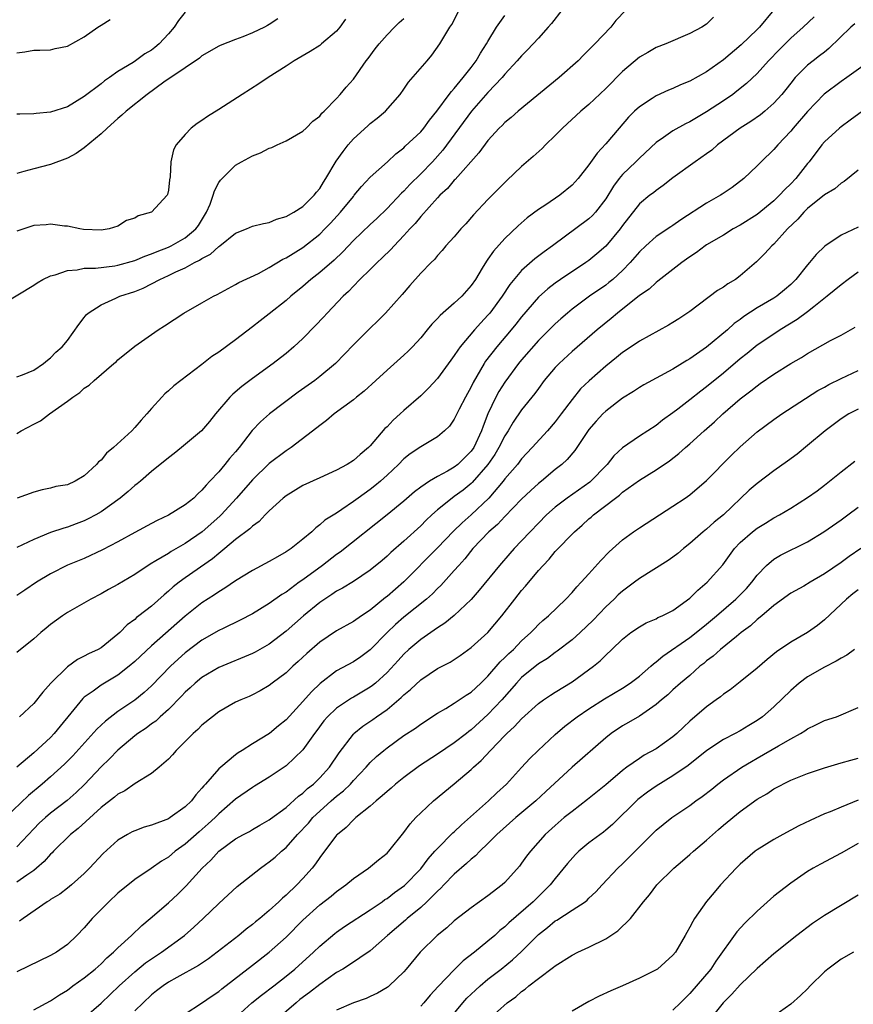
# Model space of a CAD drawing. Units: inches. Extents: x 2550000 to 2553000, y 1554000 to 1557000.
# Drawn here: x 2550397 to 2550496, y 1554201 to 1554318 of the extents above; entities that cross this region are included whole.
import ezdxf

# ---------------------------------------------------------------- set-up
doc = ezdxf.new("R2010")
doc.units = ezdxf.units.IN
doc.header["$MEASUREMENT"] = 0
doc.layers.add('LD25501554_2ft', color=33, linetype='Continuous')

msp = doc.modelspace()

# ---------------------------------------------------------------- linework, layer by layer
at = {"layer": 'LD25501554_2ft'}
for points, elevation in [([(2550487, 1554319.05), (2550485.27, 1554317), (2550485, 1554316.72), (2550483.12, 1554314.88), (2550481, 1554313.1), (2550479, 1554311.7), (2550477, 1554310.59), (2550475.88, 1554310.12), (2550475, 1554309.7), (2550474.48, 1554309.52), (2550473, 1554308.85), (2550472.52, 1554308.52), (2550471, 1554307.54), (2550470.44, 1554307), (2550469.72, 1554306.28), (2550468.6, 1554305), (2550467, 1554303.13), (2550465.97, 1554302.03), (2550465, 1554300.63), (2550463.73, 1554299), (2550463, 1554298.19), (2550461.53, 1554297), (2550459.89, 1554295.89), (2550459, 1554295.31), (2550457.68, 1554294.32), (2550456.61, 1554293.39), (2550455, 1554291.88), (2550453.64, 1554290.36), (2550453, 1554289.39), (2550452.83, 1554289.17), (2550452.33, 1554288.33), (2550451.5, 1554287), (2550451, 1554286.26), (2550449.88, 1554285), (2550449, 1554284.16), (2550447.3, 1554282.7), (2550447, 1554282.36), (2550446.33, 1554281.67), (2550445.79, 1554281), (2550445, 1554280.07), (2550444.02, 1554279), (2550443.52, 1554278.48), (2550443, 1554277.99), (2550441, 1554276.21), (2550439.68, 1554275), (2550438.29, 1554273.71), (2550437.37, 1554273), (2550437, 1554272.68), (2550434.71, 1554271), (2550433.79, 1554270.21), (2550433, 1554269.65), (2550432.66, 1554269.34), (2550429.6, 1554267), (2550429, 1554266.63), (2550427, 1554265.13), (2550425, 1554263.18), (2550423.12, 1554261), (2550421.27, 1554259), (2550421.14, 1554258.86), (2550419.02, 1554257), (2550417, 1554255.6), (2550415.34, 1554254.66), (2550415, 1554254.42), (2550413.53, 1554253.53), (2550412.85, 1554253.15), (2550411, 1554251.92), (2550409, 1554250.71), (2550407.88, 1554250.12), (2550407, 1554249.6), (2550405.79, 1554249), (2550403, 1554247.4), (2550402.42, 1554247), (2550401, 1554245.96), (2550400.48, 1554245.52), (2550399.84, 1554245), (2550399, 1554244.27), (2550397, 1554242.65)], 7562), ([(2550397, 1554275.41), (2550397.67, 1554275.67), (2550399, 1554276.22), (2550400.16, 1554277), (2550400.62, 1554277.38), (2550401, 1554277.67), (2550401.63, 1554278.37), (2550402.39, 1554279), (2550403, 1554279.75), (2550404.34, 1554281.66), (2550405, 1554282.46), (2550405.22, 1554282.78), (2550405.47, 1554283), (2550407, 1554283.97), (2550408.77, 1554284.77), (2550409.25, 1554285), (2550411, 1554285.57), (2550412.02, 1554285.98), (2550413, 1554286.46), (2550413.99, 1554287), (2550415, 1554287.45), (2550415.89, 1554287.89), (2550417, 1554288.39), (2550418.11, 1554289), (2550418.71, 1554289.28), (2550419, 1554289.49), (2550420, 1554290), (2550421, 1554290.93), (2550421.11, 1554291), (2550423, 1554292.49), (2550424.28, 1554293), (2550425, 1554293.32), (2550426.33, 1554293.67), (2550427, 1554293.77), (2550427.84, 1554294.16), (2550429, 1554294.47), (2550429.93, 1554295), (2550431, 1554295.69), (2550432.34, 1554297), (2550432.61, 1554297.39), (2550433, 1554297.82), (2550433.44, 1554298.56), (2550433.73, 1554299), (2550434.95, 1554301.05), (2550435.77, 1554302.23), (2550436.39, 1554303), (2550437, 1554303.7), (2550438.72, 1554305.28), (2550439, 1554305.53), (2550439.84, 1554306.16), (2550440.81, 1554307), (2550442.56, 1554309), (2550443, 1554309.63), (2550443.55, 1554310.45), (2550445.77, 1554313), (2550446.32, 1554313.68), (2550447.26, 1554315), (2550448.45, 1554317), (2550448.69, 1554317.31), (2550449.57, 1554319)], 7572), ([(2550469.38, 1554319), (2550468.2, 1554317.8), (2550467.62, 1554317), (2550465.72, 1554315), (2550465.34, 1554314.66), (2550465, 1554314.29), (2550464.34, 1554313.66), (2550463.71, 1554313), (2550461.47, 1554311), (2550456.61, 1554307), (2550455.75, 1554306.25), (2550455, 1554305.65), (2550454.68, 1554305.32), (2550454.34, 1554305), (2550453, 1554303.53), (2550451.93, 1554302.07), (2550449.11, 1554298.89), (2550449, 1554298.79), (2550448.18, 1554297.82), (2550447.29, 1554297), (2550447, 1554296.69), (2550445, 1554294.48), (2550444.33, 1554293.67), (2550443.7, 1554293), (2550443, 1554292.21), (2550441.85, 1554291), (2550441.46, 1554290.54), (2550440.44, 1554289.56), (2550439.82, 1554289), (2550439, 1554288.18), (2550437.78, 1554287), (2550437, 1554286.21), (2550436.42, 1554285.58), (2550435.77, 1554285), (2550433.88, 1554283), (2550433.46, 1554282.53), (2550432.49, 1554281.51), (2550431, 1554279.98), (2550429.93, 1554279), (2550429, 1554278.2), (2550428.33, 1554277.67), (2550427.46, 1554277), (2550425, 1554275.23), (2550423.73, 1554274.27), (2550422.65, 1554273.35), (2550422.31, 1554273), (2550420.6, 1554271), (2550419.89, 1554270.11), (2550418.96, 1554269), (2550416.57, 1554267), (2550415.7, 1554266.3), (2550415, 1554265.78), (2550414.58, 1554265.42), (2550414.02, 1554265), (2550413, 1554264.16), (2550411.67, 1554263), (2550411.3, 1554262.7), (2550411, 1554262.48), (2550410.22, 1554261.78), (2550409.26, 1554261), (2550407, 1554259.36), (2550406.38, 1554259), (2550405.48, 1554258.52), (2550405, 1554258.29), (2550404.05, 1554257.95), (2550403, 1554257.55), (2550402.57, 1554257.43), (2550401, 1554256.89), (2550399, 1554256.08), (2550397, 1554255.11)], 7566), ([(2550417, 1554318.78), (2550416.2, 1554317.8), (2550415.68, 1554317), (2550415, 1554316.2), (2550413.89, 1554315), (2550413.41, 1554314.59), (2550413, 1554314.26), (2550412.19, 1554313.81), (2550411.1, 1554313), (2550410.8, 1554312.8), (2550409, 1554311.71), (2550407.99, 1554311), (2550407.39, 1554310.61), (2550407, 1554310.27), (2550405, 1554308.76), (2550403, 1554307.54), (2550401, 1554306.87), (2550399.27, 1554306.73), (2550399, 1554306.69), (2550397.33, 1554306.67), (2550397, 1554306.65)], 7580), ([(2550397, 1554268.69), (2550397.52, 1554269), (2550399, 1554269.78), (2550399.81, 1554270.19), (2550400.86, 1554271), (2550403, 1554272.52), (2550403.63, 1554273), (2550404.46, 1554273.54), (2550405, 1554274.06), (2550405.59, 1554274.41), (2550406.16, 1554275), (2550408.53, 1554277), (2550408.78, 1554277.22), (2550409, 1554277.44), (2550411, 1554279.05), (2550413, 1554280.46), (2550413.79, 1554281), (2550414.53, 1554281.47), (2550416.83, 1554283), (2550419, 1554284.23), (2550420.38, 1554285), (2550420.8, 1554285.2), (2550423, 1554286.39), (2550423.38, 1554286.62), (2550425.72, 1554287.72), (2550427, 1554288.4), (2550428.61, 1554289.39), (2550429, 1554289.56), (2550431, 1554290.8), (2550433, 1554292.39), (2550433.61, 1554293), (2550434.29, 1554293.71), (2550435.48, 1554295), (2550437, 1554296.88), (2550437.11, 1554297), (2550437.95, 1554298.05), (2550439, 1554299.15), (2550441.05, 1554301), (2550442.05, 1554301.95), (2550443, 1554302.66), (2550443.17, 1554302.83), (2550445, 1554304.57), (2550445.36, 1554305), (2550446.05, 1554305.95), (2550446.92, 1554307), (2550448.4, 1554309), (2550448.65, 1554309.35), (2550449, 1554309.71), (2550450.06, 1554311), (2550451, 1554312.21), (2550451.58, 1554313), (2550452.1, 1554313.9), (2550452.83, 1554315), (2550453, 1554315.31), (2550454.03, 1554317), (2550455, 1554318.39)], 7570), ([(2550479.83, 1554318.17), (2550479, 1554317.36), (2550478.42, 1554317), (2550477, 1554316.24), (2550474.16, 1554315), (2550473, 1554314.57), (2550472.01, 1554313.99), (2550471, 1554313.44), (2550469, 1554311.72), (2550467, 1554309.69), (2550465, 1554307.82), (2550464.03, 1554307), (2550461.86, 1554305), (2550461, 1554304.11), (2550459.84, 1554303), (2550459.43, 1554302.57), (2550458.38, 1554301.62), (2550457, 1554300.42), (2550455.23, 1554298.77), (2550453, 1554296.5), (2550451.3, 1554294.7), (2550450.37, 1554293.63), (2550449.77, 1554293), (2550449, 1554292.07), (2550448.01, 1554291), (2550447.56, 1554290.44), (2550447, 1554289.84), (2550446.63, 1554289.37), (2550446.23, 1554289), (2550445, 1554287.73), (2550443.71, 1554286.29), (2550442.79, 1554285.21), (2550440.82, 1554283), (2550439.92, 1554282.08), (2550439, 1554281.22), (2550437, 1554279.24), (2550434.86, 1554277), (2550433, 1554275.47), (2550432.41, 1554275), (2550430.42, 1554273.58), (2550427.01, 1554271), (2550425.94, 1554270.06), (2550424.97, 1554269.03), (2550423.41, 1554267), (2550423, 1554266.5), (2550422.29, 1554265.71), (2550421.72, 1554265), (2550421, 1554264.14), (2550419.95, 1554263), (2550419.48, 1554262.52), (2550419, 1554261.93), (2550418.5, 1554261.5), (2550418.01, 1554261), (2550417, 1554260.2), (2550415, 1554258.96), (2550413.67, 1554258.33), (2550413, 1554257.99), (2550411, 1554256.92), (2550409, 1554255.8), (2550407.17, 1554254.83), (2550405, 1554253.83), (2550402.99, 1554253.01), (2550401, 1554252.01), (2550399.33, 1554251), (2550397.94, 1554250.06), (2550397, 1554249.4)], 7564), ([(2550461.77, 1554319), (2550460.57, 1554317.43), (2550460.16, 1554317), (2550459, 1554315.67), (2550457.7, 1554314.3), (2550457, 1554313.6), (2550456.49, 1554313), (2550455, 1554311.42), (2550454.67, 1554311), (2550453, 1554309.24), (2550451.04, 1554307), (2550447.62, 1554302.38), (2550446.39, 1554301), (2550445, 1554299.54), (2550443.73, 1554298.27), (2550443, 1554297.49), (2550442.74, 1554297.26), (2550441, 1554295.42), (2550439.77, 1554294.23), (2550439, 1554293.52), (2550437, 1554291.62), (2550435.73, 1554290.27), (2550434.7, 1554289.3), (2550433, 1554287.81), (2550431.95, 1554287), (2550431, 1554286.15), (2550429.58, 1554285), (2550429, 1554284.48), (2550427, 1554282.91), (2550425.91, 1554282.09), (2550425, 1554281.35), (2550423, 1554279.81), (2550421, 1554278.35), (2550420.18, 1554277.82), (2550419, 1554276.9), (2550416.48, 1554275), (2550415.65, 1554274.35), (2550415, 1554273.75), (2550414.6, 1554273.4), (2550414.21, 1554273), (2550413, 1554271.66), (2550412.46, 1554271), (2550411.75, 1554270.25), (2550411, 1554269.39), (2550410.64, 1554269), (2550408.46, 1554267), (2550407.66, 1554266.34), (2550407, 1554265.52), (2550406.7, 1554265.3), (2550406.47, 1554265), (2550405, 1554263.64), (2550403.92, 1554263), (2550403, 1554262.59), (2550401.64, 1554262.36), (2550401, 1554262.18), (2550400, 1554262), (2550399, 1554261.71), (2550397.04, 1554261)], 7568), ([(2550491.79, 1554318.21), (2550490.49, 1554317), (2550489, 1554315.7), (2550487.66, 1554314.34), (2550486.37, 1554313), (2550485, 1554311.5), (2550483.72, 1554310.28), (2550482.61, 1554309.39), (2550482.1, 1554309), (2550481, 1554308.22), (2550479, 1554306.91), (2550477.78, 1554306.22), (2550477, 1554305.75), (2550476.49, 1554305.51), (2550475, 1554304.67), (2550473.86, 1554303.86), (2550473, 1554303.28), (2550471, 1554301.43), (2550470.58, 1554301), (2550469, 1554299.46), (2550468.61, 1554299), (2550467.91, 1554298.09), (2550467, 1554296.58), (2550465.78, 1554295), (2550465.41, 1554294.59), (2550465, 1554294.2), (2550460.69, 1554291), (2550459.7, 1554290.3), (2550458.56, 1554289.44), (2550457, 1554288.05), (2550455.61, 1554286.39), (2550454.69, 1554285), (2550453.22, 1554283), (2550453, 1554282.74), (2550452.15, 1554281.85), (2550451.4, 1554281), (2550449.7, 1554279), (2550449.4, 1554278.6), (2550449, 1554277.95), (2550448.59, 1554277.41), (2550447, 1554275.2), (2550445.92, 1554274.08), (2550445, 1554273.17), (2550443, 1554271.4), (2550442.58, 1554271), (2550441.73, 1554270.27), (2550441, 1554269.48), (2550440.74, 1554269.26), (2550439, 1554267.22), (2550438.78, 1554267), (2550437.81, 1554266.18), (2550437, 1554265.47), (2550436.26, 1554265), (2550435, 1554264.33), (2550433, 1554263.42), (2550431, 1554262.49), (2550429, 1554261.27), (2550428.66, 1554261), (2550427, 1554259.48), (2550426.52, 1554259), (2550425.78, 1554258.22), (2550425, 1554257.68), (2550424.67, 1554257.33), (2550423, 1554256.06), (2550421.73, 1554255), (2550421, 1554254.43), (2550420.23, 1554253.77), (2550417, 1554251.53), (2550416.27, 1554251), (2550415.56, 1554250.44), (2550415, 1554249.92), (2550414.49, 1554249.51), (2550413, 1554248.16), (2550411.51, 1554247), (2550411.21, 1554246.79), (2550411, 1554246.58), (2550410.09, 1554245.91), (2550409.22, 1554245), (2550409, 1554244.8), (2550407, 1554243.2), (2550406.67, 1554243), (2550405.52, 1554242.48), (2550405, 1554242.19), (2550404.2, 1554241.8), (2550403, 1554240.94), (2550401.03, 1554239), (2550400.07, 1554237.93), (2550399, 1554236.58), (2550397.29, 1554235)], 7560), ([(2550395, 1554283.9), (2550399, 1554286.33), (2550399.39, 1554286.61), (2550400.06, 1554287), (2550401, 1554287.44), (2550401.56, 1554287.56), (2550403, 1554288.08), (2550404.15, 1554288.15), (2550405, 1554288.33), (2550406.34, 1554288.34), (2550408.62, 1554288.62), (2550409, 1554288.68), (2550411, 1554289.26), (2550412.22, 1554289.78), (2550413, 1554290.04), (2550413.66, 1554290.34), (2550415, 1554290.85), (2550415.32, 1554291), (2550417, 1554291.95), (2550418.26, 1554293), (2550418.57, 1554293.43), (2550419.55, 1554295), (2550419.96, 1554295.96), (2550420.33, 1554297), (2550420.47, 1554297.53), (2550421, 1554298.51), (2550421.21, 1554298.79), (2550421.4, 1554299), (2550423, 1554300.58), (2550423.71, 1554301), (2550425, 1554301.71), (2550425.94, 1554302.06), (2550427, 1554302.6), (2550427.3, 1554302.7), (2550427.93, 1554303), (2550429, 1554303.48), (2550431, 1554304.64), (2550431.39, 1554305), (2550432.19, 1554305.81), (2550433, 1554306.43), (2550433.24, 1554306.76), (2550433.53, 1554307), (2550435, 1554308.53), (2550435.44, 1554309), (2550436.13, 1554309.87), (2550437, 1554310.83), (2550438.53, 1554313), (2550438.74, 1554313.26), (2550439.59, 1554314.41), (2550440.06, 1554315), (2550441, 1554316.08), (2550441.89, 1554317), (2550442.46, 1554317.55), (2550443, 1554318.02)], 7574), ([(2550428.01, 1554317.99), (2550427, 1554317.31), (2550426.79, 1554317.21), (2550426.43, 1554317), (2550425, 1554316.31), (2550423.84, 1554315.84), (2550423, 1554315.53), (2550421.18, 1554314.82), (2550421, 1554314.73), (2550419, 1554313.59), (2550418.69, 1554313.31), (2550417, 1554312.18), (2550414.45, 1554310.45), (2550412.49, 1554309), (2550409.97, 1554307), (2550409.48, 1554306.52), (2550409, 1554306.15), (2550407.71, 1554305), (2550407, 1554304.31), (2550405, 1554302.64), (2550404.03, 1554301.97), (2550403, 1554301.43), (2550401, 1554300.68), (2550399, 1554300.16), (2550397.82, 1554299.82), (2550397, 1554299.61)], 7578), ([(2550436.05, 1554317.95), (2550435.39, 1554317), (2550435, 1554316.54), (2550433.22, 1554315), (2550433, 1554314.83), (2550431.88, 1554314.12), (2550429.96, 1554313), (2550429, 1554312.35), (2550426.85, 1554311), (2550425.74, 1554310.26), (2550423.76, 1554309), (2550421, 1554307.19), (2550419.64, 1554306.36), (2550419, 1554305.89), (2550418.44, 1554305.56), (2550417.71, 1554305), (2550417, 1554304.25), (2550415.91, 1554303), (2550415.6, 1554302.4), (2550415.31, 1554301), (2550415.21, 1554299.21), (2550415.14, 1554298.86), (2550415, 1554297.61), (2550414.89, 1554297.11), (2550414.84, 1554297), (2550413.01, 1554295), (2550411.42, 1554294.58), (2550411, 1554294.3), (2550410.01, 1554293.99), (2550409, 1554293.35), (2550407.95, 1554293), (2550407, 1554292.85), (2550404.93, 1554292.93), (2550404.47, 1554293), (2550403, 1554293.33), (2550402.65, 1554293.35), (2550401, 1554293.59), (2550400.48, 1554293.51), (2550399, 1554293.4), (2550397, 1554292.75)], 7576), ([(2550397, 1554313.95), (2550397.95, 1554314.05), (2550399, 1554314.27), (2550399.72, 1554314.28), (2550401, 1554314.32), (2550401.55, 1554314.45), (2550403, 1554314.73), (2550405, 1554315.85), (2550406.62, 1554317), (2550407, 1554317.25), (2550408.09, 1554317.91)], 7582), ([(2550496.61, 1554317.39), (2550496.16, 1554317), (2550493.54, 1554314.46), (2550493, 1554314.04), (2550492.43, 1554313.57), (2550491.66, 1554313), (2550491, 1554312.47), (2550489.52, 1554311), (2550489, 1554310.35), (2550488.42, 1554309.58), (2550487.95, 1554309), (2550487, 1554307.94), (2550485.93, 1554307), (2550485.41, 1554306.59), (2550484.24, 1554305.76), (2550483, 1554304.98), (2550480.3, 1554303), (2550479.62, 1554302.38), (2550479, 1554301.93), (2550477.64, 1554301), (2550475, 1554299.07), (2550473.85, 1554298.15), (2550473, 1554297.58), (2550472.69, 1554297.31), (2550472.25, 1554297), (2550471, 1554296), (2550469, 1554293.41), (2550468.71, 1554293), (2550467, 1554290.97), (2550465.96, 1554290.04), (2550465, 1554289.27), (2550464.63, 1554289), (2550461.63, 1554287), (2550461, 1554286.56), (2550460.11, 1554285.89), (2550459, 1554284.88), (2550457, 1554282.55), (2550456.31, 1554281.69), (2550455.74, 1554281), (2550454.04, 1554279), (2550452.72, 1554277.28), (2550452.55, 1554277), (2550451.25, 1554274.75), (2550451, 1554274.22), (2550450.32, 1554273), (2550449.58, 1554271.58), (2550449, 1554270.38), (2550448.44, 1554269.56), (2550447.83, 1554269), (2550447, 1554268.29), (2550445, 1554267.11), (2550443.75, 1554266.25), (2550443, 1554265.66), (2550442.37, 1554265), (2550441, 1554263.71), (2550440.21, 1554263), (2550439.55, 1554262.45), (2550439, 1554262.03), (2550437.55, 1554261), (2550437, 1554260.58), (2550435.63, 1554259.63), (2550435, 1554259.21), (2550433.62, 1554258.38), (2550433, 1554257.8), (2550432.53, 1554257.47), (2550432.05, 1554257), (2550431, 1554256.13), (2550429.59, 1554255), (2550429, 1554254.61), (2550427.97, 1554254.03), (2550427, 1554253.44), (2550425, 1554252.37), (2550423, 1554251.18), (2550421.72, 1554250.28), (2550421, 1554249.86), (2550420.5, 1554249.5), (2550419, 1554248.55), (2550417, 1554246.97), (2550413, 1554243.45), (2550411, 1554241.58), (2550410.33, 1554241), (2550409, 1554239.95), (2550407.39, 1554239), (2550407, 1554238.76), (2550406.05, 1554238.05), (2550405, 1554237.31), (2550404.83, 1554237.17), (2550403.41, 1554235.41), (2550402.13, 1554233.87), (2550401.44, 1554233), (2550401, 1554232.54), (2550399, 1554230.71), (2550397, 1554229)], 7558), ([(2550498.46, 1554313), (2550495.68, 1554311), (2550495, 1554310.53), (2550492.99, 1554309.01), (2550491, 1554306.95), (2550489.29, 1554305), (2550489, 1554304.64), (2550487.45, 1554303), (2550487, 1554302.45), (2550485.48, 1554301), (2550485, 1554300.5), (2550483.43, 1554299), (2550482.05, 1554297.95), (2550480.86, 1554297.14), (2550480.65, 1554297), (2550479, 1554296.08), (2550475.92, 1554294.08), (2550475, 1554293.43), (2550474.73, 1554293.27), (2550473, 1554292.09), (2550471.77, 1554291), (2550471, 1554290.27), (2550469.91, 1554289), (2550469, 1554288.07), (2550467.83, 1554287), (2550467.38, 1554286.62), (2550467, 1554286.33), (2550465.08, 1554285), (2550463, 1554283.46), (2550462.44, 1554283), (2550461.67, 1554282.33), (2550461, 1554281.73), (2550459, 1554279.73), (2550457, 1554277.45), (2550456.63, 1554277), (2550455, 1554274.8), (2550454.31, 1554273.69), (2550453.94, 1554273), (2550453, 1554271.01), (2550452.43, 1554269.57), (2550452.24, 1554269), (2550451.32, 1554267), (2550451, 1554266.56), (2550449.43, 1554265), (2550449, 1554264.66), (2550448.19, 1554264.19), (2550447, 1554263.55), (2550446.06, 1554263), (2550445, 1554262.28), (2550444.26, 1554261.74), (2550443, 1554260.63), (2550441, 1554259), (2550435.43, 1554254.57), (2550435, 1554254.28), (2550433.34, 1554253), (2550431, 1554251.29), (2550430.57, 1554251), (2550429, 1554249.83), (2550428.48, 1554249.52), (2550427, 1554248.45), (2550425, 1554247.23), (2550423.53, 1554246.47), (2550421.51, 1554245.51), (2550421, 1554245.25), (2550419, 1554244.1), (2550417, 1554242.61), (2550416.15, 1554241.85), (2550415.24, 1554241), (2550413, 1554238.67), (2550412.12, 1554237.88), (2550411, 1554236.98), (2550409, 1554235.64), (2550407.51, 1554234.49), (2550406.49, 1554233.51), (2550403.63, 1554230.37), (2550402.65, 1554229.35), (2550401, 1554227.87), (2550400, 1554227), (2550398.37, 1554225.63), (2550395.63, 1554223)], 7556), ([(2550497.55, 1554307), (2550496.08, 1554305.92), (2550495, 1554305.16), (2550494.8, 1554305), (2550493, 1554303.37), (2550492.68, 1554303), (2550491.18, 1554301), (2550491, 1554300.79), (2550489.6, 1554299), (2550489, 1554298.38), (2550488.29, 1554297.71), (2550487.66, 1554297), (2550487, 1554296.36), (2550485, 1554294.72), (2550483, 1554293.45), (2550482.17, 1554293), (2550481, 1554292.28), (2550479, 1554291.12), (2550478.81, 1554291), (2550477.79, 1554290.21), (2550477, 1554289.7), (2550476.61, 1554289.39), (2550476.04, 1554289), (2550475, 1554288.17), (2550473.21, 1554286.79), (2550473, 1554286.65), (2550472.16, 1554285.84), (2550471, 1554285.08), (2550468.4, 1554283), (2550467.65, 1554282.35), (2550465.98, 1554281), (2550463, 1554278.44), (2550461.45, 1554277), (2550461, 1554276.53), (2550459.7, 1554275), (2550459, 1554274.05), (2550458.57, 1554273.43), (2550457, 1554271.49), (2550455.99, 1554270.01), (2550455.39, 1554269), (2550455, 1554268.4), (2550454.31, 1554267), (2550453.83, 1554266.17), (2550453, 1554264.99), (2550451.14, 1554262.86), (2550451, 1554262.73), (2550450.05, 1554261.95), (2550449, 1554261.18), (2550448.73, 1554261), (2550447, 1554259.61), (2550446.32, 1554259), (2550445.64, 1554258.36), (2550445, 1554257.69), (2550443, 1554255.86), (2550441.46, 1554254.54), (2550441, 1554254.08), (2550440.42, 1554253.58), (2550439, 1554252.41), (2550437, 1554251.08), (2550435.71, 1554250.29), (2550435, 1554249.93), (2550434.45, 1554249.55), (2550433.59, 1554249), (2550433, 1554248.6), (2550431.05, 1554247), (2550429, 1554245.16), (2550427, 1554243.63), (2550425.32, 1554242.68), (2550425, 1554242.52), (2550421, 1554240.87), (2550419, 1554239.67), (2550418.2, 1554239), (2550417.58, 1554238.42), (2550417, 1554237.91), (2550416.56, 1554237.44), (2550415, 1554235.86), (2550414.03, 1554235), (2550413.51, 1554234.49), (2550413, 1554234.14), (2550412.35, 1554233.65), (2550411.37, 1554233), (2550411, 1554232.71), (2550409, 1554231.03), (2550408.01, 1554229.99), (2550407, 1554229.03), (2550405.04, 1554226.96), (2550404.02, 1554225.98), (2550402.96, 1554225.04), (2550401, 1554223.53), (2550400.38, 1554223), (2550399.66, 1554222.34), (2550399, 1554221.69), (2550397, 1554219.55)], 7554), ([(2550497, 1554299.98), (2550495.37, 1554298.63), (2550495, 1554298.43), (2550494.23, 1554297.77), (2550493, 1554297.05), (2550491, 1554295.44), (2550490.55, 1554295), (2550489.83, 1554294.17), (2550488.63, 1554293), (2550487, 1554291.21), (2550486.77, 1554291), (2550485.93, 1554290.07), (2550484.91, 1554289.09), (2550483, 1554287.43), (2550482.43, 1554287), (2550481.53, 1554286.47), (2550481, 1554286.09), (2550480.31, 1554285.69), (2550477, 1554283.2), (2550475.69, 1554282.31), (2550475, 1554281.87), (2550474.45, 1554281.55), (2550471, 1554279.67), (2550470.03, 1554279), (2550469, 1554278.32), (2550468.28, 1554277.72), (2550467, 1554276.7), (2550465.04, 1554274.96), (2550464.02, 1554273.98), (2550463, 1554272.74), (2550461.72, 1554271), (2550461, 1554270.05), (2550460.09, 1554269), (2550458.27, 1554267), (2550457, 1554265.66), (2550456.5, 1554265), (2550455, 1554263.28), (2550454.79, 1554263), (2550453.09, 1554261), (2550451, 1554258.99), (2550449.93, 1554258.07), (2550448.92, 1554257.08), (2550447, 1554255.1), (2550443, 1554251.04), (2550441, 1554249.29), (2550440.83, 1554249.17), (2550439, 1554247.68), (2550437.96, 1554247), (2550437, 1554246.31), (2550435, 1554245.21), (2550433, 1554243.88), (2550431.47, 1554242.53), (2550430.44, 1554241.56), (2550429.8, 1554241), (2550429, 1554240.23), (2550427.34, 1554239), (2550427, 1554238.73), (2550425.92, 1554238.08), (2550425, 1554237.61), (2550424.59, 1554237.41), (2550423.6, 1554237), (2550423, 1554236.72), (2550421, 1554235.58), (2550420.23, 1554235), (2550419, 1554234), (2550418.51, 1554233.49), (2550417.95, 1554233), (2550417, 1554232.04), (2550415.94, 1554231), (2550415.51, 1554230.49), (2550415, 1554229.97), (2550413.89, 1554229), (2550413, 1554228.26), (2550411.07, 1554227.07), (2550409.81, 1554226.19), (2550409, 1554225.81), (2550408.58, 1554225.42), (2550407, 1554224.2), (2550404.28, 1554221.72), (2550403.38, 1554221), (2550401.35, 1554219), (2550401.18, 1554218.82), (2550401, 1554218.66), (2550400.22, 1554217.78), (2550399.33, 1554217), (2550399, 1554216.73), (2550398.17, 1554216.17), (2550397, 1554215.33)], 7552), ([(2550497, 1554293.22), (2550495, 1554292.27), (2550493.05, 1554290.95), (2550492.03, 1554289.97), (2550491.23, 1554289), (2550491, 1554288.75), (2550489.59, 1554287), (2550489, 1554286.4), (2550488.25, 1554285.75), (2550487.33, 1554285), (2550487, 1554284.78), (2550485, 1554283.61), (2550483.41, 1554282.59), (2550483, 1554282.25), (2550482.26, 1554281.74), (2550481.48, 1554281), (2550479, 1554278.95), (2550477, 1554277.57), (2550476.64, 1554277.36), (2550475, 1554276.33), (2550471.53, 1554274.47), (2550471, 1554274.15), (2550470.31, 1554273.69), (2550469, 1554272.87), (2550467, 1554271.33), (2550466.66, 1554271), (2550465.86, 1554270.14), (2550465, 1554269.14), (2550464.67, 1554268.67), (2550463.56, 1554267), (2550463.33, 1554266.67), (2550462.42, 1554265.58), (2550461.79, 1554265), (2550461, 1554264.38), (2550459.36, 1554263), (2550459, 1554262.72), (2550458.09, 1554261.91), (2550457, 1554260.88), (2550455, 1554258.82), (2550454.13, 1554257.87), (2550453.12, 1554257), (2550451.22, 1554255), (2550450.24, 1554253.76), (2550449.52, 1554253), (2550449, 1554252.38), (2550447.38, 1554250.62), (2550447, 1554250.25), (2550446.4, 1554249.6), (2550445.69, 1554249), (2550443, 1554246.85), (2550442.02, 1554245.98), (2550441.02, 1554245), (2550439, 1554242.94), (2550437.87, 1554242.13), (2550437, 1554241.53), (2550435, 1554240.46), (2550433.04, 1554238.96), (2550432.02, 1554237.98), (2550431, 1554236.81), (2550429, 1554234.63), (2550428.1, 1554233.9), (2550427.02, 1554233), (2550425, 1554231.78), (2550423.79, 1554231), (2550423.3, 1554230.7), (2550423, 1554230.47), (2550421.24, 1554229), (2550421, 1554228.79), (2550419.43, 1554227), (2550419.21, 1554226.79), (2550419, 1554226.5), (2550418.27, 1554225.73), (2550417.75, 1554225), (2550417, 1554224.28), (2550415.22, 1554223), (2550415, 1554222.87), (2550413, 1554222.1), (2550412.13, 1554221.87), (2550411, 1554221.43), (2550410.7, 1554221.3), (2550410.14, 1554221), (2550409, 1554220.32), (2550407.25, 1554218.75), (2550405.63, 1554217), (2550405, 1554216.36), (2550403.48, 1554215), (2550403, 1554214.61), (2550402.09, 1554213.91), (2550401, 1554213.25), (2550400.86, 1554213.14), (2550400.6, 1554213), (2550397.73, 1554211), (2550397.32, 1554210.68)], 7550), ([(2550497, 1554287.87), (2550495.81, 1554287), (2550495, 1554286.37), (2550493.34, 1554285), (2550491.76, 1554283.76), (2550491, 1554283.14), (2550489.78, 1554282.22), (2550487.76, 1554281), (2550487, 1554280.51), (2550485, 1554279.17), (2550483.81, 1554278.19), (2550483, 1554277.56), (2550481, 1554275.85), (2550479, 1554274.21), (2550478.3, 1554273.7), (2550477, 1554272.67), (2550475.57, 1554271.57), (2550475, 1554271.14), (2550473.75, 1554270.25), (2550473, 1554269.65), (2550471, 1554268.37), (2550469, 1554266.99), (2550467.98, 1554266.02), (2550467.17, 1554265), (2550465.1, 1554262.9), (2550462.43, 1554261), (2550461, 1554259.91), (2550459.97, 1554259), (2550459, 1554258.03), (2550458, 1554257), (2550457, 1554255.9), (2550456.12, 1554255), (2550455.59, 1554254.41), (2550454.37, 1554253), (2550451.96, 1554250.04), (2550451, 1554248.95), (2550449, 1554247.02), (2550447.89, 1554246.11), (2550447, 1554245.56), (2550445, 1554244.19), (2550443.6, 1554243), (2550443, 1554242.44), (2550442.33, 1554241.67), (2550441, 1554240.26), (2550439.62, 1554239), (2550439.28, 1554238.72), (2550439, 1554238.51), (2550437, 1554237.33), (2550436.78, 1554237.22), (2550435, 1554236.03), (2550433.93, 1554235), (2550433.5, 1554234.5), (2550432.64, 1554233.36), (2550432.36, 1554233), (2550431, 1554231.08), (2550429, 1554229.16), (2550427, 1554227.82), (2550425.26, 1554226.74), (2550425, 1554226.59), (2550423, 1554225.2), (2550421, 1554223.46), (2550420.55, 1554223), (2550419.75, 1554222.25), (2550418.67, 1554221.33), (2550417, 1554219.84), (2550415.83, 1554219), (2550415, 1554218.3), (2550414.18, 1554217.82), (2550412.94, 1554216.94), (2550411, 1554215.64), (2550409, 1554214.02), (2550407.91, 1554213), (2550407, 1554212.08), (2550405.94, 1554211), (2550405, 1554209.89), (2550404.13, 1554209), (2550403, 1554207.93), (2550401.71, 1554207), (2550401, 1554206.59), (2550397, 1554204.65)], 7548), ([(2550399, 1554200.13), (2550401, 1554201.22), (2550402.06, 1554201.94), (2550403, 1554202.5), (2550403.66, 1554203), (2550405, 1554203.94), (2550406.3, 1554205), (2550407, 1554205.63), (2550407.68, 1554206.32), (2550408.49, 1554207), (2550409, 1554207.54), (2550410.63, 1554209), (2550411.83, 1554210.17), (2550412.85, 1554211), (2550415, 1554212.89), (2550416.11, 1554213.89), (2550417.12, 1554214.88), (2550419.01, 1554217), (2550420.04, 1554217.96), (2550421, 1554219.03), (2550423, 1554220.48), (2550423.92, 1554221), (2550424.63, 1554221.37), (2550425, 1554221.61), (2550425.88, 1554222.12), (2550427, 1554222.73), (2550427.15, 1554222.85), (2550429, 1554224.2), (2550430.46, 1554225.54), (2550431, 1554225.91), (2550431.55, 1554226.45), (2550432.26, 1554227), (2550433, 1554227.72), (2550434.17, 1554229), (2550435.3, 1554230.7), (2550437, 1554232.93), (2550437.07, 1554233), (2550438.13, 1554233.87), (2550439.32, 1554234.68), (2550439.76, 1554235), (2550441, 1554235.88), (2550442.7, 1554237.3), (2550443, 1554237.6), (2550443.78, 1554238.22), (2550445, 1554239.37), (2550447, 1554240.72), (2550448.5, 1554241.5), (2550449, 1554241.82), (2550449.7, 1554242.3), (2550451, 1554243.22), (2550452.99, 1554245.01), (2550454.65, 1554247), (2550456.19, 1554249), (2550457, 1554250), (2550457.47, 1554250.53), (2550459, 1554252.38), (2550459.56, 1554253), (2550460.26, 1554253.74), (2550461, 1554254.64), (2550463.28, 1554257), (2550464.22, 1554257.78), (2550465, 1554258.52), (2550465.27, 1554258.73), (2550465.55, 1554259), (2550468.15, 1554261), (2550468.64, 1554261.36), (2550469, 1554261.7), (2550471, 1554263.13), (2550473, 1554264.35), (2550474.59, 1554265.41), (2550475.71, 1554266.29), (2550476.49, 1554267), (2550477, 1554267.44), (2550478.7, 1554269), (2550479.93, 1554270.07), (2550480.92, 1554271), (2550483, 1554272.79), (2550484.25, 1554273.75), (2550485, 1554274.36), (2550485.38, 1554274.62), (2550487, 1554275.74), (2550489, 1554276.99), (2550490.27, 1554277.73), (2550491, 1554278.21), (2550493.73, 1554279.73), (2550495, 1554280.37), (2550496.66, 1554281.34)], 7546), ([(2550405, 1554199.19), (2550407, 1554200.96), (2550409.14, 1554203), (2550411, 1554204.67), (2550412.28, 1554205.72), (2550413, 1554206.23), (2550414.17, 1554207), (2550416.91, 1554209), (2550418.02, 1554209.98), (2550419.14, 1554211), (2550421, 1554212.8), (2550423.2, 1554214.8), (2550425.94, 1554217), (2550426.56, 1554217.44), (2550427, 1554217.74), (2550427.7, 1554218.3), (2550428.44, 1554219), (2550429, 1554219.46), (2550430.37, 1554221), (2550431.65, 1554222.35), (2550432.18, 1554223), (2550433, 1554223.79), (2550434.37, 1554225), (2550435, 1554225.55), (2550435.82, 1554226.18), (2550436.64, 1554227), (2550437, 1554227.41), (2550438.5, 1554229), (2550439, 1554229.57), (2550439.74, 1554230.26), (2550440.61, 1554231), (2550441, 1554231.31), (2550443, 1554232.75), (2550444.37, 1554233.63), (2550445, 1554234.12), (2550447, 1554235.43), (2550447.99, 1554235.99), (2550449, 1554236.61), (2550450.42, 1554237.58), (2550451, 1554237.92), (2550452.16, 1554239), (2550453, 1554239.83), (2550454.46, 1554241.54), (2550455, 1554242.03), (2550455.48, 1554242.52), (2550456.02, 1554243), (2550457, 1554244.02), (2550458.11, 1554245), (2550458.53, 1554245.47), (2550459, 1554245.96), (2550459.54, 1554246.46), (2550460.21, 1554247), (2550462.26, 1554249), (2550463, 1554249.78), (2550463.55, 1554250.45), (2550464.09, 1554251), (2550465, 1554251.98), (2550466.43, 1554253.57), (2550467.4, 1554254.6), (2550469, 1554256.04), (2550470.32, 1554257), (2550471, 1554257.47), (2550475, 1554260.02), (2550476.45, 1554261), (2550477, 1554261.39), (2550479, 1554263.11), (2550481.93, 1554266.07), (2550483, 1554267.1), (2550485, 1554268.88), (2550487, 1554270.35), (2550487.94, 1554271), (2550492.22, 1554273.78), (2550493, 1554274.19), (2550493.51, 1554274.49), (2550495, 1554275.22), (2550497, 1554276.17)], 7544), ([(2550497, 1554271.59), (2550495.9, 1554271), (2550495, 1554270.43), (2550493.08, 1554269), (2550491, 1554267.24), (2550489.76, 1554266.24), (2550488.62, 1554265.38), (2550487, 1554264.25), (2550485, 1554262.75), (2550484.06, 1554261.94), (2550480.99, 1554259), (2550479.88, 1554258.12), (2550479, 1554257.32), (2550478.59, 1554257), (2550477, 1554255.59), (2550476.24, 1554255), (2550475.57, 1554254.43), (2550475, 1554253.99), (2550474.42, 1554253.58), (2550471, 1554251.45), (2550470.43, 1554251), (2550469, 1554249.95), (2550468.5, 1554249.5), (2550468.01, 1554249), (2550467, 1554248.07), (2550465.52, 1554246.48), (2550463.96, 1554245), (2550463, 1554244.15), (2550461.21, 1554242.79), (2550461, 1554242.65), (2550460.06, 1554241.94), (2550459, 1554241.28), (2550457, 1554239.65), (2550456.39, 1554239), (2550454.64, 1554237), (2550453, 1554235.27), (2550451, 1554233.45), (2550450.74, 1554233.26), (2550450.43, 1554233), (2550449, 1554231.88), (2550447, 1554230.54), (2550444.85, 1554229.15), (2550443, 1554227.78), (2550442.02, 1554227), (2550441.48, 1554226.52), (2550441, 1554226.13), (2550440.42, 1554225.58), (2550439.69, 1554225), (2550439, 1554224.38), (2550437.3, 1554223), (2550437, 1554222.73), (2550436.16, 1554221.84), (2550435.1, 1554221), (2550435, 1554220.9), (2550433, 1554218.28), (2550432.5, 1554217.5), (2550432.09, 1554217), (2550431, 1554215.76), (2550430.28, 1554215), (2550429, 1554213.77), (2550428.58, 1554213.42), (2550428.15, 1554213), (2550427, 1554211.95), (2550425.87, 1554211), (2550425.38, 1554210.62), (2550425, 1554210.29), (2550424.26, 1554209.74), (2550423.38, 1554209), (2550420.82, 1554207), (2550419.77, 1554206.23), (2550418.59, 1554205.41), (2550415.99, 1554203.99), (2550415, 1554203.43), (2550414.38, 1554203), (2550413.61, 1554202.39), (2550413, 1554201.92), (2550411.99, 1554201), (2550411, 1554200.04)], 7542), ([(2550417, 1554199.68), (2550418.94, 1554200.94), (2550420.2, 1554201.8), (2550421, 1554202.33), (2550421.37, 1554202.63), (2550425, 1554205.44), (2550426.99, 1554207), (2550429, 1554208.8), (2550431, 1554210.81), (2550433, 1554212.62), (2550434.34, 1554213.66), (2550435, 1554214.23), (2550436.09, 1554215), (2550437, 1554215.78), (2550438.79, 1554217), (2550440, 1554218), (2550441, 1554218.79), (2550441.21, 1554219), (2550443, 1554221.23), (2550443.74, 1554222.26), (2550444.42, 1554223), (2550445, 1554223.58), (2550446.54, 1554225), (2550449, 1554227.04), (2550451, 1554228.73), (2550451.28, 1554229), (2550452.21, 1554229.79), (2550453.3, 1554231), (2550455, 1554232.77), (2550455.23, 1554233), (2550456.17, 1554233.83), (2550457, 1554234.77), (2550459, 1554236.57), (2550459.59, 1554237), (2550460.43, 1554237.57), (2550461, 1554237.94), (2550463, 1554239.16), (2550465.53, 1554241), (2550466.34, 1554241.66), (2550467, 1554242.34), (2550467.74, 1554243), (2550469, 1554244.22), (2550469.98, 1554245), (2550471, 1554245.7), (2550471.82, 1554246.18), (2550473, 1554246.66), (2550473.21, 1554246.79), (2550473.71, 1554247), (2550475, 1554247.63), (2550477, 1554249.09), (2550477.94, 1554250.06), (2550479.07, 1554251), (2550480.92, 1554253.08), (2550482.3, 1554255), (2550483, 1554255.73), (2550484.45, 1554257), (2550485, 1554257.42), (2550485.99, 1554258.01), (2550487, 1554258.64), (2550487.68, 1554259), (2550489, 1554259.79), (2550491, 1554261.05), (2550492.13, 1554261.87), (2550493, 1554262.52), (2550493.62, 1554263), (2550495, 1554264.13), (2550496.62, 1554265.38)], 7540), ([(2550422.75, 1554199), (2550424.94, 1554201), (2550426.09, 1554201.91), (2550427.54, 1554203), (2550429, 1554204.14), (2550430.05, 1554205), (2550432.25, 1554207), (2550433, 1554207.73), (2550434.78, 1554209.22), (2550435, 1554209.38), (2550435.96, 1554210.04), (2550439, 1554212.02), (2550440.42, 1554213), (2550440.75, 1554213.25), (2550441, 1554213.39), (2550441.9, 1554214.1), (2550443.07, 1554214.93), (2550445, 1554216.92), (2550445.89, 1554218.11), (2550446.7, 1554219), (2550447, 1554219.35), (2550448.82, 1554221.18), (2550449, 1554221.33), (2550449.84, 1554222.16), (2550453.05, 1554225), (2550454.05, 1554225.95), (2550455.2, 1554227), (2550457, 1554228.98), (2550457.98, 1554230.02), (2550458.98, 1554231), (2550461, 1554232.9), (2550462.13, 1554233.87), (2550463.61, 1554235), (2550465, 1554235.93), (2550466.87, 1554237.13), (2550469, 1554238.4), (2550469.91, 1554239), (2550471, 1554239.83), (2550472.38, 1554241), (2550472.69, 1554241.31), (2550473, 1554241.52), (2550473.79, 1554242.21), (2550477, 1554244.43), (2550477.74, 1554245), (2550479, 1554246.01), (2550480.19, 1554247), (2550482.49, 1554249), (2550483, 1554249.5), (2550483.74, 1554250.26), (2550484.38, 1554251), (2550485, 1554251.82), (2550486.12, 1554253), (2550487, 1554253.75), (2550487.78, 1554254.22), (2550491, 1554255.8), (2550492.94, 1554257), (2550495, 1554258.42), (2550495.79, 1554259), (2550497, 1554259.92)], 7538), ([(2550497.32, 1554255), (2550495.94, 1554254.06), (2550495, 1554253.35), (2550493, 1554251.98), (2550491.3, 1554251), (2550490.54, 1554250.54), (2550489, 1554249.68), (2550487, 1554248.23), (2550485.56, 1554247), (2550485, 1554246.55), (2550484.2, 1554245.8), (2550483.11, 1554245), (2550482.56, 1554244.56), (2550480.63, 1554243), (2550479.78, 1554242.22), (2550479, 1554241.64), (2550478.66, 1554241.34), (2550478.2, 1554241), (2550477, 1554239.92), (2550475.91, 1554239), (2550475, 1554238.2), (2550474.39, 1554237.61), (2550473.63, 1554237), (2550473, 1554236.44), (2550471, 1554235.07), (2550469.7, 1554234.3), (2550469, 1554233.92), (2550467.63, 1554233), (2550467, 1554232.51), (2550463, 1554229), (2550459.88, 1554226.12), (2550458.7, 1554225), (2550456.31, 1554223), (2550454.07, 1554221), (2550453, 1554219.93), (2550452.03, 1554219), (2550451.53, 1554218.47), (2550451, 1554218.07), (2550450.46, 1554217.54), (2550449, 1554216.29), (2550447.76, 1554215), (2550447.4, 1554214.6), (2550447, 1554214.26), (2550445.74, 1554213), (2550445, 1554212.33), (2550443.38, 1554211), (2550443.19, 1554210.81), (2550441.06, 1554209), (2550439, 1554207.16), (2550436.52, 1554205.48), (2550435.73, 1554205), (2550435, 1554204.58), (2550433, 1554203.17), (2550431.78, 1554202.22), (2550430.64, 1554201.36), (2550430.2, 1554201), (2550427.9, 1554199)], 7536), ([(2550497, 1554250.1), (2550496.4, 1554249.6), (2550495.61, 1554249), (2550493, 1554246.51), (2550492.17, 1554245.83), (2550490.98, 1554245.02), (2550489, 1554243.87), (2550487.29, 1554242.71), (2550486.18, 1554241.82), (2550485, 1554240.79), (2550483, 1554239.15), (2550481.79, 1554238.21), (2550481, 1554237.68), (2550480.63, 1554237.37), (2550480.15, 1554237), (2550479, 1554236.18), (2550477, 1554234.49), (2550476.23, 1554233.77), (2550475.45, 1554233), (2550475, 1554232.61), (2550473, 1554231.2), (2550471.57, 1554230.43), (2550471, 1554230.04), (2550469.53, 1554229), (2550469, 1554228.61), (2550467, 1554226.92), (2550464.85, 1554225.16), (2550463, 1554223.74), (2550462.08, 1554223), (2550461, 1554222.08), (2550459.82, 1554221), (2550458.04, 1554219), (2550457.59, 1554218.41), (2550457, 1554217.57), (2550456.75, 1554217.25), (2550455, 1554215.27), (2550454.7, 1554215), (2550453, 1554213.72), (2550451, 1554212.29), (2550449, 1554210.72), (2550448.1, 1554209.9), (2550446.97, 1554209), (2550444.95, 1554207), (2550443.29, 1554205), (2550443, 1554204.67), (2550441.26, 1554203), (2550441.12, 1554202.88), (2550441, 1554202.79), (2550439.87, 1554202.13), (2550439, 1554201.73), (2550438.5, 1554201.5), (2550437, 1554200.97), (2550435, 1554200.1)], 7534), ([(2550496.6, 1554243), (2550495.67, 1554242.33), (2550495, 1554241.98), (2550494.39, 1554241.61), (2550493, 1554240.91), (2550491, 1554239.73), (2550490, 1554239), (2550489, 1554238.12), (2550487, 1554236.17), (2550485.66, 1554235), (2550485, 1554234.54), (2550484.03, 1554233.97), (2550483, 1554233.34), (2550482.39, 1554233), (2550481, 1554232.28), (2550479.03, 1554230.97), (2550476.81, 1554229.19), (2550475, 1554227.97), (2550473, 1554226.75), (2550471.96, 1554226.04), (2550470.83, 1554225.17), (2550467.8, 1554222.2), (2550467, 1554221.51), (2550466.72, 1554221.28), (2550465, 1554220), (2550463.82, 1554219), (2550463.4, 1554218.6), (2550462.46, 1554217.54), (2550461, 1554215.76), (2550460.4, 1554215), (2550459.7, 1554214.3), (2550459, 1554213.64), (2550458.36, 1554213), (2550455.5, 1554210.5), (2550455, 1554210.01), (2550454.43, 1554209.57), (2550453.82, 1554209), (2550453, 1554208.31), (2550451.39, 1554207), (2550450.04, 1554205.96), (2550449, 1554204.91), (2550447.07, 1554202.93), (2550446.11, 1554201.89), (2550445.38, 1554201), (2550445, 1554200.57)], 7532), ([(2550447.75, 1554198.25), (2550450.01, 1554201), (2550450.48, 1554201.52), (2550451.5, 1554202.5), (2550452.06, 1554203), (2550453, 1554203.79), (2550454.57, 1554205), (2550455.92, 1554206.08), (2550457, 1554207.09), (2550459, 1554209.12), (2550460.06, 1554209.94), (2550461, 1554210.72), (2550461.18, 1554210.82), (2550463, 1554211.98), (2550464.55, 1554213), (2550464.8, 1554213.2), (2550465, 1554213.42), (2550465.83, 1554214.17), (2550466.57, 1554215), (2550468.43, 1554217), (2550469, 1554217.51), (2550469.75, 1554218.25), (2550471, 1554219.54), (2550473, 1554221.5), (2550473.82, 1554222.18), (2550474.86, 1554223), (2550477, 1554224.46), (2550477.7, 1554225), (2550478.47, 1554225.53), (2550479.6, 1554226.4), (2550480.33, 1554227), (2550481, 1554227.5), (2550483.17, 1554229), (2550484.32, 1554229.68), (2550485, 1554230.06), (2550487.53, 1554231.53), (2550489, 1554232.36), (2550490.17, 1554233), (2550490.68, 1554233.32), (2550491, 1554233.56), (2550491.98, 1554234.02), (2550493, 1554234.56), (2550494.43, 1554235), (2550497, 1554236.08)], 7530), ([(2550453, 1554198.92), (2550455.29, 1554201), (2550456.3, 1554201.7), (2550457, 1554202.33), (2550457.41, 1554202.59), (2550457.86, 1554203), (2550459, 1554203.89), (2550460.79, 1554205.21), (2550461, 1554205.4), (2550463, 1554206.65), (2550463.7, 1554207), (2550465, 1554207.59), (2550467, 1554208.58), (2550468.45, 1554209.55), (2550469.94, 1554211), (2550471.5, 1554213), (2550472.19, 1554213.81), (2550473.07, 1554215), (2550475.1, 1554217), (2550476.13, 1554217.87), (2550477, 1554218.6), (2550477.43, 1554219), (2550479, 1554220.32), (2550480.41, 1554221.59), (2550481, 1554222.09), (2550483, 1554223.75), (2550485, 1554225.19), (2550486.15, 1554225.85), (2550487, 1554226.41), (2550489, 1554227.44), (2550491, 1554228.26), (2550493, 1554228.94), (2550495, 1554229.5), (2550496.15, 1554229.85), (2550497, 1554230.08)], 7528), ([(2550497, 1554225.07), (2550495, 1554224.23), (2550493.7, 1554223.7), (2550493, 1554223.44), (2550491.32, 1554222.68), (2550489.98, 1554222.02), (2550488.05, 1554221), (2550487, 1554220.42), (2550485, 1554219.16), (2550484.78, 1554219), (2550483, 1554217.47), (2550482.52, 1554217), (2550480.66, 1554215), (2550479.88, 1554214.12), (2550479, 1554213.05), (2550477.56, 1554211), (2550477.34, 1554210.66), (2550477, 1554209.97), (2550476.64, 1554209.36), (2550476.46, 1554209), (2550475.28, 1554207), (2550475, 1554206.64), (2550473.15, 1554205), (2550473, 1554204.89), (2550472.78, 1554204.78), (2550471, 1554203.9), (2550468.98, 1554203), (2550467.59, 1554202.41), (2550466.24, 1554201.76), (2550465, 1554201.15), (2550463, 1554200)], 7526), ([(2550497, 1554219.94), (2550495, 1554218.79), (2550492.52, 1554217.48), (2550491.68, 1554217), (2550491, 1554216.6), (2550489, 1554215.23), (2550487, 1554213.65), (2550485, 1554211.87), (2550483.56, 1554210.44), (2550482.59, 1554209.41), (2550480.08, 1554205.92), (2550479.48, 1554205), (2550477, 1554202.09), (2550475.88, 1554201), (2550475, 1554200.1)], 7524), ([(2550497, 1554213.8), (2550493, 1554211.36), (2550491.59, 1554210.41), (2550489.74, 1554209), (2550487, 1554206.79), (2550485, 1554205.07), (2550483, 1554203.14), (2550481.98, 1554202.02), (2550480.97, 1554201), (2550479.39, 1554199)], 7522), ([(2550496.45, 1554207), (2550495, 1554206.17), (2550493.42, 1554205), (2550493, 1554204.65), (2550491.32, 1554203), (2550491, 1554202.65), (2550490.16, 1554201.84), (2550489, 1554200.81), (2550487, 1554199.4)], 7520)]:
    msp.add_lwpolyline(points, dxfattribs=dict(at, elevation=elevation))

doc.saveas('drawing.dxf')
